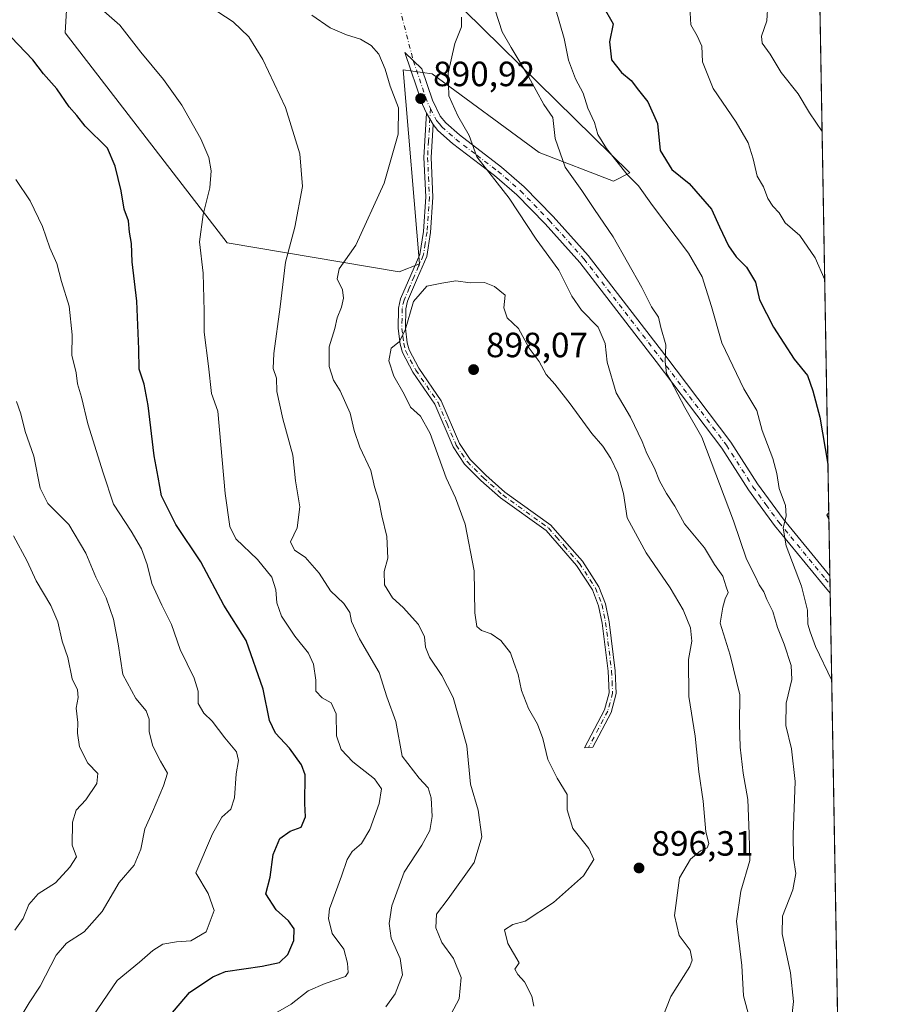
# Model space of a CAD drawing. Units: metres. Extents: x 617800 to 621255, y 4722494 to 4724866.
# Drawn here: x 621008 to 621255, y 4723335 to 4723616 of the extents above; entities that cross this region are included whole.
import ezdxf

# ---------------------------------------------------------------- set-up
doc = ezdxf.new("R2010")
doc.units = ezdxf.units.M
doc.header["$MEASUREMENT"] = 0
doc.linetypes.add('DGN Style 4', pattern=[2.6384748266838614, 1.318413404963828, -0.6592067024819142, 0.001648016756204785, -0.6592067024819142])
for name, color, linetype, lineweight in [('Camino Cxs', 7, 'Continuous', 0), ('Camino eje', 30, 'DGN Style 4', 13), ('Camino eje virtual', 6, 'DGN Style 4', 0), ('Comarca CxS', 21, 'Continuous', 0), ('Comunidad Autónoma CxS', 142, 'Continuous', 0), ('Cultivos herbáceos CxS', 92, 'Continuous', 0), ('Curva de nivel maestra', 30, 'Continuous', 30), ('Curva de nivel normal', 30, 'Continuous', 0), ('Entidad de ámbito territorial CxS', 92, 'Continuous', 0), ('Matorral CxS', 135, 'Continuous', 0), ('Municipio CxS', 4, 'Continuous', 0), ('Provincia CxS', 1, 'Continuous', 0), ('Punto de cota en terreno', 7, 'Continuous', 0), ('Rótulo de punto de cota en terreno', 7, 'Continuous', 0)]:
    doc.layers.add(name, color=color, linetype=linetype, lineweight=lineweight)
doc.styles.add('Style-Arial', font='txt')

# ---------------------------------------------------------------- blocks, each defined once
blk = doc.blocks.new('5PATER')
at = {"layer": 'Punto de cota en terreno', "linetype": 'Continuous', "lineweight": 0}
h = blk.add_hatch(color=51, dxfattribs=at)
edge = h.paths.add_edge_path()
edge.add_ellipse((0, 0), major_axis=(-0.1095731443231308, -0.1110710700762829), ratio=0.9994222409660322, start_angle=0, end_angle=360)

msp = doc.modelspace()

# ---------------------------------------------------------------- linework, layer by layer
at = {"layer": 'Camino Cxs', "color": 7, "linetype": 'Continuous', "lineweight": 0, "extrusion": (0.0627353297898937, -0.1108889342171016, 0.9918507562452875), "elevation": -483943.1402892832, "flags": 128}
msp.add_lwpolyline([(2866537.320142872, 3774496.399796674), (2866537.320142872, 3774500.187712032)], dxfattribs=at)
msp.add_lwpolyline([(2866537.320142872, 3774496.399796674), (2866537.320142872, 3774500.187712032)], dxfattribs=at)
at = {"layer": 'Camino Cxs', "color": 7, "linetype": 'Continuous', "lineweight": 0, "extrusion": (0.001634690536169942, -0.09394606600781275, 0.995575946107833), "elevation": -441860.8139895082, "flags": 128}
msp.add_lwpolyline([(703322.1224317094, 4691170.539700966), (703322.1224317094, 4691165.59186593)], dxfattribs=at)
at = {"layer": 'Camino Cxs', "color": 7, "linetype": 'Continuous', "lineweight": 0}
for points in [[(621125.6801000005, 4723585.7501, 890.9857000000047), (621123.8300999999, 4723589.020099999, 891.4682999999932), (621122.6101000002, 4723591.530099999, 891.8769999999931), (621117.5800999999, 4723606.360099999, 891.8898999999947), (621122.4501, 4723601.670100001, 891.3800000000047), (621125.4901000002, 4723592.710100001, 891.0881999999983), (621127.6901000004, 4723588.190099999, 890.5491999999941), (621129.2901, 4723586.2501, 890.4585999999982), (621133.1700999998, 4723582.790100001, 890.1814000000013), (621145.1700999998, 4723573.630100001, 889.4768000000041), (621151.7100999998, 4723567.9901, 888.6935999999987), (621159.9501, 4723559.5001, 888.0087000000058), (621169.9901000002, 4723548.370100001, 886.8637000000017), (621191.8400999998, 4723520.020099999, 885.4085000000051), (621210.7001, 4723495.120100001, 883.9977999999975), (621218.2801000001, 4723483.2301, 881.6462999999932), (621225.6201, 4723473.200099999, 880.3687000000064), (621238.9792999999, 4723456.931100001, 877.7321999999986), (621239.0647, 4723452.005899999, 877.2673999999971), (621236.3201000001, 4723455.2601, 878.2404999999999), (621223.1601, 4723471.290100001, 881.0850999999967), (621215.7200999996, 4723481.470100001, 882.2307000000001), (621208.1501000002, 4723493.340100001, 883.7556000000042), (621189.3701, 4723518.130100001, 886.7792000000045), (621167.6001000004, 4723546.380100001, 887.4392999999982), (621157.6801000005, 4723557.380100001, 888.1662999999972), (621149.5800999999, 4723565.7301, 889.5458000000071), (621143.2100999998, 4723571.220100001, 890.0736000000034), (621131.1901000004, 4723580.390100001, 890.6506999999983), (621127.0500999996, 4723584.0801, 890.8420999999945)], [(621125.6801000005, 4723585.7501, 890.9857000000047), (621125.1201, 4723576.380100001, 891.7127000000038), (621125.6401000004, 4723565.0701, 892.8966999999976), (621124.9600999998, 4723554.9801, 893.7051999999967), (621123.8701, 4723548.0701, 894.0767000000051), (621121.2001, 4723542.0001, 894.4269000000058), (621118.3501000004, 4723535.3301, 895.1699999999984), (621117.8501000004, 4723533.1501, 895.2020000000049), (621117.8000999996, 4723527.620100001, 895.4744000000064), (621118.3101000005, 4723523.4801, 895.6959000000062), (621118.8300999999, 4723521.4301, 895.9153999999982), (621121.6101000002, 4723516.170100001, 896.8410000000005), (621128.0100999996, 4723506.890100001, 897.5969999999943), (621133.1901000004, 4723494.6801, 896.9125999999961), (621136.2500999998, 4723490.120100001, 897.1138999999966), (621140.7401000002, 4723485.630100001, 897.5544999999984), (621146.1901000004, 4723480.8101, 897.950100000002), (621159.3101000005, 4723471.370100001, 898.8573999999935), (621163.9001000002, 4723466.120100001, 898.9959999999993), (621168.2901, 4723461.090100001, 898.9116000000067), (621172.9901000002, 4723453.8301, 899.1649999999937), (621174.9101, 4723448.950099999, 899.3656999999948), (621175.9401000004, 4723443.780099999, 899.6940999999933), (621177.6601, 4723429.840100001, 899.3665999999939), (621177.9700999996, 4723423.3201, 899.1981999999989), (621176.4801000003, 4723417.9301, 899.1824999999953), (621171.2500999998, 4723407.970100001, 899.0501999999979), (621168.8800999997, 4723407.860099999, 899.8610999999946), (621174.5701000001, 4723418.6801, 899.3405000000058), (621175.9101, 4723423.550100001, 899.2045000000071), (621175.6300999997, 4723429.6601, 899.4578000000038), (621173.9301000005, 4723443.450099999, 899.7453999999999), (621172.9401000004, 4723448.370100001, 899.4758000000003), (621171.1601, 4723452.890100001, 899.2244999999967), (621166.6501000002, 4723459.860099999, 898.8818000000028), (621162.3601000002, 4723464.780099999, 898.8801999999997), (621157.9200999998, 4723469.850099999, 898.6785999999993), (621144.9101, 4723479.210100001, 897.558999999994), (621139.3400999998, 4723484.140100001, 897.3064000000013), (621134.6700999998, 4723488.8101, 896.6119999999937), (621131.3901000004, 4723493.710100001, 896.2501999999951), (621126.2100999998, 4723505.9001, 897.3885000000009), (621119.8601000002, 4723515.110099999, 896.5777999999991), (621116.9101, 4723520.690099999, 895.8282999999938), (621116.3000999996, 4723523.100099999, 895.5651999999973), (621115.7500999998, 4723527.5001, 895.0669999999956), (621115.8101000005, 4723533.390100001, 894.7278999999982), (621116.4001000002, 4723535.970100001, 894.7075999999943), (621119.3300999999, 4723542.8101, 893.8957999999985), (621121.8901000004, 4723548.6501, 893.6438999999956), (621122.9301000005, 4723555.210100001, 893.5895000000019), (621123.6001000004, 4723565.100099999, 893.1301999999997), (621123.0701000001, 4723576.390100001, 891.805600000007), (621123.8300999999, 4723589.020099999, 891.4682999999932)]]:
    msp.add_polyline3d(points, close=True, dxfattribs=at)
for points in [[(621123.8300999999, 4723589.020099999, 891.4682999999932), (621122.6101000002, 4723591.530099999, 891.8769999999931), (621117.5800999999, 4723606.360099999, 891.8898999999947), (621122.4501, 4723601.670100001, 891.3800000000047), (621125.4901000002, 4723592.710100001, 891.0881999999983), (621127.6901000004, 4723588.190099999, 890.5491999999941), (621129.2901, 4723586.2501, 890.4585999999982), (621133.1700999998, 4723582.790100001, 890.1814000000013), (621145.1700999998, 4723573.630100001, 889.4768000000041), (621151.7100999998, 4723567.9901, 888.6935999999987), (621159.9501, 4723559.5001, 888.0087000000058), (621169.9901000002, 4723548.370100001, 886.8637000000017), (621191.8400999998, 4723520.020099999, 885.4085000000051), (621210.7001, 4723495.120100001, 883.9977999999975), (621218.2801000001, 4723483.2301, 881.6462999999932), (621225.6201, 4723473.200099999, 880.3687000000064), (621238.9790000003, 4723456.931100001, 877.7323000000034)], [(621125.6801000005, 4723585.7501, 890.9857000000047), (621125.1201, 4723576.380100001, 891.7127000000038), (621125.6401000004, 4723565.0701, 892.8966999999976), (621124.9600999998, 4723554.9801, 893.7051999999967), (621123.8701, 4723548.0701, 894.0767000000051), (621121.2001, 4723542.0001, 894.4269000000058), (621118.3501000004, 4723535.3301, 895.1699999999984), (621117.8501000004, 4723533.1501, 895.2020000000049), (621117.8000999996, 4723527.620100001, 895.4744000000064), (621118.3101000005, 4723523.4801, 895.6959000000062), (621118.8300999999, 4723521.4301, 895.9153999999982), (621121.6101000002, 4723516.170100001, 896.8410000000005), (621128.0100999996, 4723506.890100001, 897.5969999999943), (621133.1901000004, 4723494.6801, 896.9125999999961), (621136.2500999998, 4723490.120100001, 897.1138999999966), (621140.7401000002, 4723485.630100001, 897.5544999999984), (621146.1901000004, 4723480.8101, 897.950100000002), (621159.3101000005, 4723471.370100001, 898.8573999999935), (621163.9001000002, 4723466.120100001, 898.9959999999993), (621168.2901, 4723461.090100001, 898.9116000000067), (621172.9901000002, 4723453.8301, 899.1649999999937), (621174.9101, 4723448.950099999, 899.3656999999948), (621175.9401000004, 4723443.780099999, 899.6940999999933), (621177.6601, 4723429.840100001, 899.3665999999939), (621177.9700999996, 4723423.3201, 899.1981999999989), (621176.4801000003, 4723417.9301, 899.1824999999953), (621171.2500999998, 4723407.970100001, 899.0501999999979), (621168.8800999997, 4723407.860099999, 899.8610999999946), (621174.5701000001, 4723418.6801, 899.3405000000058), (621175.9101, 4723423.550100001, 899.2045000000071), (621175.6300999997, 4723429.6601, 899.4578000000038), (621173.9301000005, 4723443.450099999, 899.7453999999999), (621172.9401000004, 4723448.370100001, 899.4758000000003), (621171.1601, 4723452.890100001, 899.2244999999967), (621166.6501000002, 4723459.860099999, 898.8818000000028), (621162.3601000002, 4723464.780099999, 898.8801999999997), (621157.9200999998, 4723469.850099999, 898.6785999999993), (621144.9101, 4723479.210100001, 897.558999999994), (621139.3400999998, 4723484.140100001, 897.3064000000013), (621134.6700999998, 4723488.8101, 896.6119999999937), (621131.3901000004, 4723493.710100001, 896.2501999999951), (621126.2100999998, 4723505.9001, 897.3885000000009), (621119.8601000002, 4723515.110099999, 896.5777999999991), (621116.9101, 4723520.690099999, 895.8282999999938), (621116.3000999996, 4723523.100099999, 895.5651999999973), (621115.7500999998, 4723527.5001, 895.0669999999956), (621115.8101000005, 4723533.390100001, 894.7278999999982), (621116.4001000002, 4723535.970100001, 894.7075999999943), (621119.3300999999, 4723542.8101, 893.8957999999985), (621121.8901000004, 4723548.6501, 893.6438999999956), (621122.9301000005, 4723555.210100001, 893.5895000000019), (621123.6001000004, 4723565.100099999, 893.1301999999997), (621123.0701000001, 4723576.390100001, 891.805600000007), (621123.8300999999, 4723589.020099999, 891.4682999999932)], [(621239.0647, 4723452.005899999, 877.2673999999971), (621236.3201000001, 4723455.2601, 878.2404999999999), (621223.1601, 4723471.290100001, 881.0850999999967), (621215.7200999996, 4723481.470100001, 882.2307000000001), (621208.1501000002, 4723493.340100001, 883.7556000000042), (621189.3701, 4723518.130100001, 886.7792000000045), (621167.6001000004, 4723546.380100001, 887.4392999999982), (621157.6801000005, 4723557.380100001, 888.1662999999972), (621149.5800999999, 4723565.7301, 889.5458000000071), (621143.2100999998, 4723571.220100001, 890.0736000000034), (621131.1901000004, 4723580.390100001, 890.6506999999983), (621127.0500999996, 4723584.0801, 890.8420999999945), (621125.6801000005, 4723585.7501, 890.9857000000047)]]:
    msp.add_polyline3d(points, dxfattribs=at)
at = {"layer": 'Camino eje', "color": 30, "linetype": 'DGN Style 4', "lineweight": 13, "extrusion": (0.6028507915145304, 0.1734518196233693, 0.778771718438495), "elevation": 1194455.045960614, "flags": 128}
msp.add_lwpolyline([(4367705.363482974, -1481436.046955747), (4367692.816543638, -1481436.802884942), (4367690.833429589, -1481437.246845889)], dxfattribs=at)
at = {"layer": 'Camino eje', "color": 30, "linetype": 'DGN Style 4', "lineweight": 13}
for points in [[(621124.9307000004, 4723590.309900001, 891.2180999999982), (621124.3750999998, 4723581.0701, 891.1532000000008), (621124.0950999996, 4723576.3851, 891.7593000000053), (621124.3601000002, 4723570.7401, 892.5720000000002), (621124.6201, 4723565.085100001, 893.0139000000055), (621123.9451000001, 4723555.095100001, 893.641499999998), (621123.4250999996, 4723551.815099999, 893.7657999999938), (621122.8800999997, 4723548.360099999, 893.8479999999981), (621121.5450999998, 4723545.325099999, 893.9517999999954), (621120.2651000004, 4723542.405099999, 894.1349999999949), (621118.8400999998, 4723539.0701, 894.7127000000038), (621117.3750999998, 4723535.6501, 894.8751000000049), (621116.8300999999, 4723533.270099999, 894.9424), (621116.8000999996, 4723530.325099999, 895.1100000000006), (621116.7751000002, 4723527.5601, 895.2644), (621117.0500999996, 4723525.360099999, 895.438500000004), (621117.3051000005, 4723523.290100001, 895.5524000000006), (621117.8701, 4723521.0601, 895.7936999999948), (621120.7351000002, 4723515.640100001, 896.7207000000053), (621127.1101000002, 4723506.395099999, 897.480899999995), (621129.7001, 4723500.290100001, 897.0975999999937), (621132.2901, 4723494.1951, 896.467300000004), (621133.8201000001, 4723491.915100001, 896.6322999999975), (621135.4600999998, 4723489.465100001, 896.8417999999948), (621140.0401, 4723484.8851, 897.4054000000034), (621145.5500999996, 4723480.0101, 897.7538999999962), (621158.6151000002, 4723470.610099999, 898.7649999999995), (621160.9101, 4723467.985099999, 898.8610999999946), (621163.1300999997, 4723465.450099999, 898.9352000000072), (621167.4700999996, 4723460.475099999, 898.9032000000008), (621172.0751, 4723453.360099999, 899.1943000000028), (621173.9250999996, 4723448.6601, 899.4174000000058), (621174.4401000004, 4723446.075099999, 899.5464000000065), (621174.9351000005, 4723443.6151, 899.7216000000045), (621176.6451000003, 4723429.7501, 899.4116000000067), (621176.7851, 4723426.6951, 899.2508999999991), (621176.9401000004, 4723423.4351, 899.1750999999931), (621176.1951000001, 4723420.7401, 899.1876999999951), (621175.5251000002, 4723418.3051, 899.2670000000071), (621172.9101, 4723413.325099999, 899.1980999999943), (621170.0651000004, 4723407.915100001, 899.4597999999969)], [(621124.9307000004, 4723590.309900001, 891.2180999999982), (621126.6851000005, 4723586.970100001, 890.7844000000041), (621127.4851000002, 4723586.0001, 890.6785999999993), (621128.1700999998, 4723585.165100001, 890.6514000000025), (621132.1801000005, 4723581.590100001, 890.4003999999987), (621138.1901000004, 4723577.005100001, 890.0209999999934), (621144.1901000004, 4723572.425100001, 889.6294000000053), (621150.6451000003, 4723566.860099999, 889.054999999993), (621158.8151000004, 4723558.440099999, 888.0344000000041), (621168.7950999998, 4723547.3751, 887.0583999999944), (621190.6051000003, 4723519.075099999, 886.0224000000018), (621209.4250999996, 4723494.2301, 883.8304000000062), (621217.0000999998, 4723482.350099999, 881.8470999999992), (621220.7200999996, 4723477.2601, 881.3981000000058), (621224.3901000004, 4723472.245100001, 880.7378999999928), (621237.6501000002, 4723456.095100001, 877.9073000000062), (621239.0196000002, 4723454.471100001, 877.4486999999936), (621239.0214999998, 4723454.468900001, 877.4480999999943)]]:
    msp.add_polyline3d(points, dxfattribs=at)
at = {"layer": 'Camino eje virtual', "color": 6, "linetype": 'DGN Style 4', "lineweight": 0, "extrusion": (0.02705079502530137, -0.1048051992523657, 0.9941248033814322), "elevation": -477369.7394810759, "flags": 128}
msp.add_lwpolyline([(1781910.887641121, 4392661.04546385), (1781910.887641121, 4392623.075176423)], dxfattribs=at)
at = {"layer": 'Comarca CxS', "color": 21, "linetype": 'Continuous', "lineweight": 0, "flags": 128}
msp.add_lwpolyline([(618271.1722850341, 4722501.389622735), (617839.0900008884, 4722493.929982751), (617799.7700008893, 4724807.259982726), (618891.6900516918, 4724826.114419666), (619994.8995469111, 4724845.163794063), (620398.0178522083, 4724852.1245314), (621214.3300009147, 4724866.219982727), (621254.7900009137, 4722552.899982751), (620419.9369219852, 4722538.486747962), (619656.9558076096, 4722525.314339288)], close=True, dxfattribs=at)
at = {"layer": 'Comunidad Autónoma CxS', "color": 142, "linetype": 'Continuous', "lineweight": 0, "flags": 128}
msp.add_lwpolyline([(618271.1722850341, 4722501.389622735), (617839.0900008884, 4722493.929982751), (617799.7700008893, 4724807.259982726), (618891.6900516918, 4724826.114419666), (619994.8995469111, 4724845.163794063), (620398.0178522083, 4724852.1245314), (621214.3300009147, 4724866.219982727), (621254.7900009137, 4722552.899982751), (620419.9369219852, 4722538.486747962), (619656.9558076096, 4722525.314339288)], close=True, dxfattribs=at)
at = {"layer": 'Cultivos herbáceos CxS', "color": 92, "linetype": 'Continuous', "lineweight": 0}
for points in [[(621110.7109000003, 4723797.372300001, 900.4434000000037), (621105.4877000004, 4723784.9145, 898.1601999999986), (621097.1133000003, 4723745.072100001, 897.2023000000045), (621100.6435000002, 4723689.719699999, 897.2017000000051), (621113.5926999999, 4723639.076900001, 893.9535000000034), (621181.8705000002, 4723571.9475, 879.258799999996), (621177.1615000004, 4723569.591499999, 882.838699999993), (621155.9715, 4723577.835300001, 886.0864000000003), (621125.3640999999, 4723600.212300001, 890.7774000000064), (621117.1231000006, 4723601.390500001, 891.2198000000062), (621121.8312999997, 4723546.038100001, 893.4434999999941), (621115.9452999998, 4723543.6821, 892.775999999998), (621066.8916999997, 4723552.011299999, 881.9042000000045), (621020.5916999998, 4723611.989900001, 878.0905000000058), (621022.9471000005, 4723650.8555, 882.9195000000036), (621007.6438999996, 4723685.009299999, 882.1022999999988), (621012.3535000002, 4723735.650699999, 885.4832000000025), (621024.1255000001, 4723735.650699999, 887.3579000000027), (621045.3151000004, 4723729.761499999, 892.0910000000005), (621046.4924999997, 4723736.828500001, 892.9821999999986), (621039.4301000005, 4723778.0481, 893.4260000000068), (621032.3671000004, 4723785.1151, 892.838699999993), (621012.3545000004, 4723799.247099999, 890.4220999999961)], [(621012.3545000004, 4723799.247099999, 890.4220999999961), (621032.3671000004, 4723785.1151, 892.838699999993), (621039.4301000005, 4723778.0481, 893.4260000000068), (621046.4924999997, 4723736.828500001, 892.9821999999986), (621045.3151000004, 4723729.761499999, 892.0910000000005), (621024.1255000001, 4723735.650699999, 887.3579000000027), (621012.3535000002, 4723735.650699999, 885.4832000000025), (621007.6438999996, 4723685.009299999, 882.1022999999988), (621022.9471000005, 4723650.8555, 882.9195000000036), (621020.5916999998, 4723611.989900001, 878.0905000000058), (621066.8916999997, 4723552.011299999, 881.9042000000045), (621115.9452999998, 4723543.6821, 892.775999999998), (621121.8312999997, 4723546.038100001, 893.4434999999941), (621117.1231000006, 4723601.390500001, 891.2198000000062), (621125.3640999999, 4723600.212300001, 890.7774000000064), (621155.9715, 4723577.835300001, 886.0864000000003), (621177.1615000004, 4723569.591499999, 882.838699999993), (621181.8705000002, 4723571.9475, 879.258799999996), (621113.5926999999, 4723639.076900001, 893.9535000000034), (621100.6435000002, 4723689.719699999, 897.2017000000051), (621097.1133000003, 4723745.072100001, 897.2023000000045), (621105.4877000004, 4723784.9145, 898.1601999999986)]]:
    msp.add_polyline3d(points, dxfattribs=at)
at = {"layer": 'Curva de nivel maestra', "color": 30, "linetype": 'Continuous', "lineweight": 30, "elevation": 875, "flags": 128}
for points in [[(621174.1799999997, 4723619.700099999), (621177.0599999996, 4723614.530099999), (621176.0199999996, 4723609.370100001), (621176.6200000001, 4723604.280099999), (621179.4400000004, 4723600.6501), (621182.2400000002, 4723598.350099999), (621184.3600000005, 4723595.590100001), (621187.0300000003, 4723592.300100001), (621189.79, 4723586.030099999), (621190.5199999996, 4723578.340100001), (621193.7999999998, 4723572.9001), (621198.7599999999, 4723568.970100001), (621205.1299999999, 4723561.600099999), (621207.4100000003, 4723556.540100001), (621209.9800000006, 4723551.110099999), (621212.1699999999, 4723547.970100001), (621215.1799999997, 4723545.040100001), (621217.7100000001, 4723540.7401), (621218.8799999999, 4723535.7301), (621222.8200000003, 4723527.950099999), (621228.8099999996, 4723518.8101), (621232.5300000003, 4723514.130100001), (621234.1100000005, 4723509.7301), (621236.1399999997, 4723502.270099999), (621238.4216999998, 4723488.766799999)], [(621047.5599999996, 4723327.9101), (621056.1600000003, 4723338.0001), (621062.7699999996, 4723342.4301), (621066.4500000002, 4723343.920100001), (621076.8799999999, 4723345.4901), (621081.8600000005, 4723346.550100001), (621084.1600000003, 4723348.800100001), (621085.8700000001, 4723352.8301), (621085.9900000002, 4723356.130100001), (621084.3600000005, 4723358.470100001), (621080.9000000004, 4723361.530099999), (621077.9199999999, 4723366.140100001), (621079.1600000003, 4723370.9301), (621080.0599999996, 4723377.350099999), (621081.9299999997, 4723381.9301), (621084.8399999999, 4723384.050100001), (621088.0099999999, 4723385.170100001), (621089.2199999997, 4723388.100099999), (621089.0499999998, 4723391.9001), (621089.1600000003, 4723400.090100001), (621088.0800000001, 4723402.960100001), (621084.6900000004, 4723407.7601), (621080.6399999997, 4723412.0001), (621078.9299999997, 4723415.640100001), (621077.1500000004, 4723424.5701), (621072.2999999998, 4723438.4301), (621065.9000000004, 4723448.520099999), (621059.4000000004, 4723460.890100001), (621052.2199999997, 4723471.5701), (621048.1600000003, 4723479.7601), (621047.2100000001, 4723485.140100001), (621046.0099999999, 4723491.210100001), (621044.3600000005, 4723505.540100001), (621043.1799999997, 4723511.6501), (621041.79, 4723515.920100001), (621041.6600000003, 4723521.620100001), (621041.0599999996, 4723535.340100001), (621039.7400000002, 4723546.600099999), (621039.5199999996, 4723551.800100001), (621039.04, 4723555.040100001), (621038.6799999997, 4723558.280099999), (621037.4400000004, 4723561.640100001), (621036.6200000001, 4723566.880100001), (621034.8600000005, 4723573.860099999), (621032.6699999999, 4723579.050100001), (621026.3700000001, 4723585.350099999), (621023.9900000002, 4723588.3301), (621021.75, 4723590.870100001), (621018.2000000002, 4723595.950099999), (621014.4000000004, 4723600.270099999), (621011.4199999999, 4723604.2401), (621003.0800000001, 4723612.880100001)], [(621238.6640999997, 4723474.904300001), (621238.0700000003, 4723474.340100001), (621238.6963999998, 4723473.0573)]]:
    msp.add_lwpolyline(points, dxfattribs=at)
at = {"layer": 'Curva de nivel normal', "color": 30, "linetype": 'Continuous', "lineweight": 0, "flags": 128}
for points, elevation in [([(621239.5011999998, 4723427.042300001), (621234.9000000004, 4723436.710100001), (621233.2999999998, 4723440.920100001), (621232.6399999997, 4723443.100099999), (621232.54, 4723447.0801), (621230.8799999999, 4723453.9801), (621226.5, 4723465.520099999), (621225.5800000001, 4723470.550100001), (621226.4800000006, 4723474.0101), (621226.2800000003, 4723476.970100001), (621224.4500000002, 4723481.860099999), (621223.8600000005, 4723486.130100001), (621222.6299999999, 4723490.460100001), (621219.6699999999, 4723498.390100001), (621218.1399999997, 4723504.140100001), (621214.4199999999, 4723510.340100001), (621208.0700000003, 4723523.4901), (621205.2100000001, 4723533.870100001), (621202.5199999996, 4723542.3301), (621198.5599999996, 4723549.0801), (621188.3200000003, 4723562.6801), (621184.3200000003, 4723568.2601), (621181.0700000003, 4723571.540100001), (621175.1399999997, 4723578.940099999), (621172.75, 4723582.9101), (621171.7300000006, 4723586.4001), (621169.9000000004, 4723590.4301), (621168.4900000002, 4723594.720100001), (621166.3399999999, 4723598.800100001), (621164.3700000001, 4723604.1601), (621163.0599999996, 4723610.380100001), (621158.3499999996, 4723626.860099999)], 880), ([(621112.2100000001, 4723333.870100001), (621114.8899999997, 4723337.5601), (621116.9600000001, 4723343.040100001), (621116.2400000002, 4723347.670100001), (621113.7000000002, 4723353.450099999), (621113.1699999999, 4723357.670100001), (621113.8600000005, 4723362.6601), (621117.4400000004, 4723372.340100001), (621122.4600000001, 4723380.0101), (621124.7800000003, 4723384.2301), (621125.3899999997, 4723388.2301), (621125.0999999996, 4723393.5601), (621124.2699999996, 4723396.390100001), (621121.7100000001, 4723399.190099999), (621116.8899999997, 4723405.390100001), (621115.04, 4723415.340100001), (621112.4199999999, 4723422.340100001), (621110.3200000003, 4723429.340100001), (621104.6900000004, 4723438.9801), (621102.3499999996, 4723443.920100001), (621101.9500000002, 4723446.4101), (621100.1699999999, 4723449.0101), (621096.3399999999, 4723452.6501), (621093.1799999997, 4723457.690099999), (621089.1699999999, 4723462.300100001), (621086.1100000005, 4723464.2401), (621084.9800000006, 4723466.620100001), (621086.8700000001, 4723470.670100001), (621087.6600000003, 4723476.670100001), (621086.3700000001, 4723484.0101), (621085.6699999999, 4723491.370100001), (621082.7800000003, 4723501.790100001), (621081.0800000001, 4723509.550100001), (621080.9500000002, 4723513.4001), (621080.04, 4723516.120100001), (621080.2400000002, 4723520.420100001), (621082.0499999998, 4723533.7601), (621083.5099999999, 4723546.5001), (621086.1600000003, 4723556.4901), (621088.3600000005, 4723568.040100001), (621087.5899999999, 4723577.370100001), (621083.5800000001, 4723590.630100001), (621077.0199999996, 4723604.380100001), (621073.0599999996, 4723610.8301), (621068.6399999997, 4723615.100099999), (621059.5499999998, 4723621.020099999)], 885), ([(621142.3799999999, 4723621.800100001), (621145.4400000004, 4723612.2401), (621147.9500000002, 4723607.7501), (621152.9299999997, 4723599.5101), (621157.2599999999, 4723591.540100001), (621159.8200000003, 4723587.770099999), (621160.5700000003, 4723581.8201), (621163.4000000004, 4723573.5601), (621168.1600000003, 4723566.960100001), (621171.7199999997, 4723561.520099999), (621177.0700000003, 4723553.7501), (621185.2400000002, 4723539.220100001), (621188.0300000003, 4723533.710100001), (621190.0099999999, 4723530.800100001), (621190.6799999997, 4723527.800100001), (621192.1100000005, 4723522.9001), (621191.9800000006, 4723518.100099999), (621192.2699999996, 4723514.7301), (621193.5099999999, 4723512.640100001), (621197.5599999996, 4723505.020099999), (621202.4000000004, 4723496.530099999), (621211.4600000001, 4723472.600099999), (621215.1799999997, 4723461.670100001), (621217.7000000002, 4723456.620100001), (621218.7300000006, 4723454.340100001), (621220.0599999996, 4723452.4001), (621220.9800000006, 4723450.130100001), (621222.6600000003, 4723446.720100001), (621224.0099999999, 4723442.140100001), (621225.9199999999, 4723437.370100001), (621227.9199999999, 4723431.280099999), (621228.0800000001, 4723427.3201), (621226.4800000006, 4723420.590100001), (621226.3600000005, 4723414.200099999), (621228.0499999998, 4723407.520099999), (621229.0499999998, 4723398.220100001), (621228.4500000002, 4723383.040100001), (621228.5599999996, 4723376.350099999), (621229.2800000003, 4723371.960100001), (621228.3399999999, 4723367.2401), (621225.4600000001, 4723359.7601), (621225.3200000003, 4723354.690099999), (621227.7199999997, 4723343.530099999), (621228.54, 4723335.4301), (621227.9100000003, 4723329.440099999)], 885), ([(621237.5007999997, 4723541.4176), (621234.7599999999, 4723547.6801), (621230.3899999997, 4723554.110099999), (621226.1799999997, 4723557.720100001), (621224.4900000002, 4723560.5801), (621222.6399999997, 4723562.4301), (621221.2400000002, 4723564.670100001), (621219.9699999997, 4723567.9801), (621218.2000000002, 4723571.0001), (621217.0999999996, 4723576.0101), (621215.5899999999, 4723580.5101), (621212.2199999997, 4723586.4301), (621205.6100000005, 4723596.0701), (621202.6200000001, 4723603.670100001), (621202.3600000005, 4723608.1501), (621201.04, 4723611.090100001), (621199.29, 4723614.280099999), (621198.8600000005, 4723621.120100001)], 870), ([(621221.2800000003, 4723620.1801), (621220.9199999999, 4723615.360099999), (621219.4000000004, 4723611.0001), (621219.5999999996, 4723608.9801), (621221.9000000004, 4723605.890100001), (621225.0899999999, 4723600.600099999), (621229.9100000003, 4723594.5001), (621233.1900000004, 4723589.1601), (621236.7599999999, 4723583.772600001)], 865), ([(621030.0999999996, 4723619.450099999), (621036.2800000003, 4723614.130100001), (621042.2199999997, 4723606.4001), (621048.7199999997, 4723598.670100001), (621053.9699999997, 4723591.340100001), (621059.3700000001, 4723581.670100001), (621061.6399999997, 4723576.390100001), (621062.3399999999, 4723572.530099999), (621061.8899999997, 4723567.6601), (621060, 4723560.090100001), (621058.9600000001, 4723552.280099999), (621059.9800000006, 4723543.380100001), (621060.3300000001, 4723532.450099999), (621060.3200000003, 4723526.450099999), (621061.5800000001, 4723516.7501), (621062.4000000004, 4723508.9901), (621064.25, 4723503.9101), (621066.3399999999, 4723480.470100001), (621067.6200000001, 4723471.0001), (621069.3799999999, 4723467.460100001), (621075.5199999996, 4723461.5801), (621079.6100000005, 4723456.5601), (621080.79, 4723452.920100001), (621081.04, 4723449.170100001), (621082.3899999997, 4723445.380100001), (621086.2300000006, 4723439.7301), (621090.1299999999, 4723434.870100001), (621091.5700000003, 4723431.720100001), (621092.2100000001, 4723427.120100001), (621092.2400000002, 4723424.040100001), (621094, 4723422.130100001), (621096.54, 4723420.670100001), (621097.9800000006, 4723417.530099999), (621098.0800000001, 4723411.210100001), (621099.4199999999, 4723407.380100001), (621102.7400000002, 4723403.850099999), (621108.9199999999, 4723399.0101), (621110.9000000004, 4723396.100099999), (621110.2599999999, 4723391.9001), (621107.5700000003, 4723384.4801), (621105.25, 4723380.4801), (621102.5700000003, 4723378.190099999), (621101.1399999997, 4723375.970100001), (621099.5700000003, 4723371.140100001), (621096.1100000005, 4723361.890100001), (621095.7699999996, 4723359.130100001), (621096.8200000003, 4723354.840100001), (621100.1699999999, 4723350.350099999), (621101.2199999997, 4723346.300100001), (621101.3799999999, 4723343.6501), (621100.6799999997, 4723342.550100001), (621094.8799999999, 4723340.4901), (621090.0199999996, 4723338.4101), (621085.1299999999, 4723334.640100001), (621080.0199999996, 4723331.6601)], 880), ([(621091.0099999999, 4723617.0001), (621096.2999999998, 4723613.380100001), (621100.9400000004, 4723611.4001), (621104.9699999997, 4723610.1501), (621108.0300000003, 4723608.340100001), (621110.2100000001, 4723605.860099999), (621112.0099999999, 4723601.540100001), (621113.4299999997, 4723596.7401), (621115.7699999996, 4723590.5601), (621115.6600000003, 4723583.030099999), (621111.6799999997, 4723569.0101), (621103.6100000005, 4723551.340100001), (621098.8700000001, 4723544.590100001), (621098.2599999999, 4723541.720100001), (621099.7699999996, 4723538.5801), (621100.0599999996, 4723536.2501), (621099.4800000006, 4723533.6601), (621098.29, 4723530.5601), (621097.6200000001, 4723527.5601), (621096.0099999999, 4723522.3101), (621095.9900000002, 4723516.670100001), (621097.2000000002, 4723512.7601), (621099.1299999999, 4723509.770099999), (621102.0300000003, 4723503.360099999), (621103.1399999997, 4723498.4101), (621104.7400000002, 4723493.670100001), (621107.9299999997, 4723487.0101), (621108.9800000006, 4723482.370100001), (621110.1699999999, 4723478.450099999), (621111.04, 4723474.040100001), (621112.4299999997, 4723468.1601), (621112.7599999999, 4723461.950099999), (621111.6699999999, 4723458.1601), (621111.8300000001, 4723454.3201), (621114.0599999996, 4723450.6601), (621117.0999999996, 4723447.9001), (621121.5300000003, 4723443.0001), (621123.2599999999, 4723439.530099999), (621123.5, 4723436.550100001), (621124.6699999999, 4723433.700099999), (621128.1900000004, 4723428.4301), (621131.3600000005, 4723422.1801), (621135.2999999998, 4723408.420100001), (621136.3799999999, 4723397.420100001), (621138.54, 4723389.9901), (621139.5999999996, 4723382.4301), (621137.3600000005, 4723375.030099999), (621130.0199999996, 4723364.670100001), (621126.6500000004, 4723360.350099999), (621126.4600000001, 4723356.390100001), (621128.1600000003, 4723352.270099999), (621131.4699999997, 4723347.670100001), (621133.7000000002, 4723342.2601), (621133.1200000001, 4723336.1801), (621129.4400000004, 4723329.1601)], 890), ([(621216.04, 4723330.670100001), (621214.3099999996, 4723337.020099999), (621213.79, 4723345.640100001), (621212.3300000001, 4723358.300100001), (621213.5499999998, 4723366.9101), (621216.1500000004, 4723375.670100001), (621215.9500000002, 4723383.280099999), (621215.5300000003, 4723393.100099999), (621214.2300000006, 4723400.610099999), (621213.3200000003, 4723408.0101), (621213.2000000002, 4723414.640100001), (621213.2599999999, 4723422.9301), (621210.5199999996, 4723434.2401), (621207.6600000003, 4723443.4101), (621208.4000000004, 4723448.0101), (621209.0899999999, 4723450.340100001), (621209.8799999999, 4723452.1801), (621209.3399999999, 4723453.790100001), (621208.4000000004, 4723456.860099999), (621206, 4723460.130100001), (621203.1699999999, 4723464.950099999), (621197.4900000002, 4723471.790100001), (621194.6900000004, 4723476.780099999), (621192.2800000003, 4723480.4101), (621190.29, 4723484.090100001), (621188.9199999999, 4723487.700099999), (621186.7199999997, 4723491.8201), (621185.4100000003, 4723495.270099999), (621182.0700000003, 4723502.2501), (621177.9000000004, 4723509.200099999), (621175.3899999997, 4723517.960100001), (621174.7999999998, 4723523.2601), (621172.7800000003, 4723527.920100001), (621168.0199999996, 4723532.8201), (621165.2800000003, 4723536.7401), (621161.5499999998, 4723544.210100001), (621155.0999999996, 4723553.020099999), (621147.4000000004, 4723564.7301), (621138.2000000002, 4723576.550100001), (621136, 4723582.640100001), (621132.7199999997, 4723588.270099999), (621130.1900000004, 4723593.950099999), (621130.0199999996, 4723600.4801), (621131.8499999996, 4723608.920100001), (621133.8300000001, 4723613.690099999), (621133.7599999999, 4723616.4101)], 890), ([(621006.5599999996, 4723570.120100001), (621010.6299999999, 4723563.9901), (621014.1299999999, 4723556.6501), (621016.2199999997, 4723550.5701), (621018.2599999999, 4723546.140100001), (621019.5599999996, 4723540.970100001), (621021.7699999996, 4723533.940099999), (621022.5899999999, 4723525.7301), (621022.5, 4723519.960100001), (621023.7999999998, 4723514.9301), (621024.1699999999, 4723511.770099999), (621025.2800000003, 4723507.950099999), (621027.1200000001, 4723500.360099999), (621031.5, 4723486.290100001), (621034.4400000004, 4723477.340100001), (621039.4800000006, 4723469.710100001), (621042.4299999997, 4723464.670100001), (621044.0499999998, 4723460.1801), (621045.3399999999, 4723454.780099999), (621048.1799999997, 4723448.550100001), (621051.0300000003, 4723443.040100001), (621053.4500000002, 4723435.880100001), (621057.4900000002, 4723427.7501), (621058.6399999997, 4723424.020099999), (621058.5999999996, 4723420.4801), (621060.2000000002, 4723417.7301), (621062.5499999998, 4723415.420100001), (621066.2199999997, 4723410.6501), (621069.5300000003, 4723406.640100001), (621070.0999999996, 4723404.1801), (621069.4100000003, 4723400.380100001), (621069, 4723393.520099999), (621067.9699999997, 4723390.340100001), (621065.4000000004, 4723388.0101), (621062.7000000002, 4723383.280099999), (621057.9600000001, 4723372.090100001), (621061.4900000002, 4723366.210100001), (621063.2100000001, 4723361.370100001), (621060.9199999999, 4723355.300100001), (621056.4699999997, 4723352.7501), (621052.4000000004, 4723352.470100001), (621048.54, 4723351.800100001), (621045.6600000003, 4723349.940099999), (621041.8899999997, 4723346.6601), (621035.5, 4723341.340100001), (621025.6799999997, 4723327.0101)], 870), ([(621132.2100000001, 4723541.130100001), (621128.1399999997, 4723540.470100001), (621123.8700000001, 4723539.6601), (621120.0999999996, 4723535.220100001), (621117.6699999999, 4723527.0801), (621115.9600000001, 4723523.7401), (621113.7400000002, 4723521.890100001), (621113, 4723518.3301), (621114.5, 4723513.960100001), (621117.3799999999, 4723508.770099999), (621119.2599999999, 4723505.120100001), (621122.0700000003, 4723502.530099999), (621124.8200000003, 4723497.610099999), (621129.4000000004, 4723484.860099999), (621132.0899999999, 4723479.220100001), (621134.8600000005, 4723471.6601), (621137.4400000004, 4723458.370100001), (621137.6100000005, 4723446.3201), (621138.1299999999, 4723442.5001), (621139.5199999996, 4723441.340100001), (621142.2100000001, 4723440.340100001), (621144.9900000002, 4723438.460100001), (621147.7999999998, 4723434.9001), (621148.7000000002, 4723432.1501), (621149.9699999997, 4723428.800100001), (621150.8799999999, 4723424.210100001), (621152.8799999999, 4723419.020099999), (621155.4800000006, 4723414.5601), (621156.9800000006, 4723410.5101), (621158.3899999997, 4723404.520099999), (621161.1399999997, 4723399.1601), (621164, 4723394.470100001), (621163.9299999997, 4723390.110099999), (621165.6200000001, 4723384.7501), (621170.1200000001, 4723379.0801), (621171.5599999996, 4723375.890100001), (621168.6200000001, 4723371.3101), (621160.04, 4723363.670100001), (621151.9299999997, 4723358.3301), (621148.4600000001, 4723357.350099999), (621146.1100000005, 4723355.860099999), (621147, 4723351.9101), (621150.2800000003, 4723346.4101), (621148.9800000006, 4723344.640100001), (621149.8600000005, 4723343.100099999), (621151.7300000006, 4723340.9901), (621153.8899999997, 4723336.950099999), (621154.4800000006, 4723334.020099999)], 895), ([(621189.8399999999, 4723327.380100001), (621193.5199999996, 4723336.8201), (621198.9699999997, 4723345.380100001), (621199.6799999997, 4723347.220100001), (621199.0800000001, 4723350.0001), (621195.8899999997, 4723354.2401), (621194.5899999999, 4723359.950099999), (621196.04, 4723370.6601), (621199.1799999997, 4723376.0601), (621202.0599999996, 4723378.380100001), (621203.9500000002, 4723379.3101), (621204.3600000005, 4723380.4801), (621203.5499999998, 4723383.8101), (621202.8300000001, 4723392.5701), (621201.5599999996, 4723400.920100001), (621200.5199999996, 4723411.130100001), (621198.7400000002, 4723422.5001), (621198.6399999997, 4723433.020099999), (621199.5599999996, 4723438.2301), (621199.2000000002, 4723442.050100001), (621197.0999999996, 4723447.2501), (621193.3799999999, 4723453.460100001), (621186.5199999996, 4723463.4801), (621181.1299999999, 4723473.460100001), (621180, 4723480.470100001), (621178.4600000001, 4723486.220100001), (621176.4000000004, 4723490.380100001), (621174.1699999999, 4723493.9301), (621171, 4723497.5701), (621164.7999999998, 4723506.030099999), (621160.3899999997, 4723511.630100001), (621157.9400000004, 4723514.4101), (621155.9500000002, 4723518.140100001), (621153.0999999996, 4723521.9101), (621150.04, 4723527.5101), (621146.8200000003, 4723530.610099999), (621145.9100000003, 4723533.4801), (621146.2100000001, 4723537.0801), (621143.2400000002, 4723539.520099999), (621140.3600000005, 4723540.6501), (621136.29, 4723540.600099999), (621132.2100000001, 4723541.130100001)], 895), ([(621008.0700000003, 4723331.190099999), (621010.3399999999, 4723334.970100001), (621013.4900000002, 4723339.8101), (621018.0800000001, 4723348.590100001), (621020.9800000006, 4723352.0801), (621026.04, 4723355.2601), (621031.1699999999, 4723361.090100001), (621036.0700000003, 4723369.340100001), (621040.3499999996, 4723374.340100001), (621042.2000000002, 4723378.840100001), (621043.4000000004, 4723384.690099999), (621045.5199999996, 4723389.5101), (621048.6600000003, 4723397.0101), (621049.8799999999, 4723400.590100001), (621047.8300000001, 4723404.020099999), (621045.6299999999, 4723408.2601), (621044.6200000001, 4723412.340100001), (621044.5800000001, 4723415.9901), (621043.7100000001, 4723418.420100001), (621040.8200000003, 4723421.9301), (621037.0700000003, 4723428.7601), (621035.7199999997, 4723437.4901), (621034.4699999997, 4723444.600099999), (621032.3600000005, 4723450.6601), (621029.3600000005, 4723456.520099999), (621026.5, 4723463.420100001), (621021.7199999997, 4723471.5801), (621015.6799999997, 4723477.620100001), (621013.4600000001, 4723481.950099999), (621011.6399999997, 4723491.110099999), (621009.2400000002, 4723498.1501), (621007.9800000006, 4723503.1501), (621006.7199999997, 4723506.720100001)], 865), ([(621006.2300000006, 4723355.7401), (621008.5999999996, 4723359.110099999), (621010.2800000003, 4723363.0601), (621012.8799999999, 4723366.120100001), (621017.8700000001, 4723369.280099999), (621021.9400000004, 4723373.7501), (621023.8499999996, 4723376.670100001), (621022.5800000001, 4723380.0101), (621022.7300000006, 4723386.550100001), (621023.7800000003, 4723390.0601), (621026.5199999996, 4723393.0101), (621029.6600000003, 4723397.670100001), (621029.9400000004, 4723400.450099999), (621027.0800000001, 4723403.470100001), (621024.6799999997, 4723408.140100001), (621024.1799999997, 4723411.970100001), (621024.2800000003, 4723415.0801), (621023.7800000003, 4723419.170100001), (621024.3799999999, 4723422.200099999), (621024.1399999997, 4723424.380100001), (621022.6399999997, 4723427.5001), (621021.4199999999, 4723433.620100001), (621019.79, 4723438.3101), (621018.5, 4723443.770099999), (621016.5599999996, 4723448.4101), (621012.2999999998, 4723455.540100001), (621009.75, 4723461.0801), (621005.8600000005, 4723468.350099999)], 860)]:
    msp.add_lwpolyline(points, dxfattribs=dict(at, elevation=elevation))
at = {"layer": 'Entidad de ámbito territorial CxS', "color": 92, "linetype": 'Continuous', "lineweight": 0, "flags": 128}
msp.add_lwpolyline([(620398.0178522083, 4724852.1245314), (621214.3300009147, 4724866.219982727), (621254.7900009137, 4722552.899982751)], dxfattribs=at)
at = {"layer": 'Matorral CxS', "color": 135, "linetype": 'Continuous', "lineweight": 0, "extrusion": (-0.001569330858873527, 0.08972055791131972, 0.9959657417244516), "elevation": 423690.0559376335, "flags": 128}
msp.add_lwpolyline([(-703750.8218165222, -4692952.753062378), (-703750.8218165222, -4692782.280867012)], dxfattribs=at)
at = {"layer": 'Matorral CxS', "color": 135, "linetype": 'Continuous', "lineweight": 0, "extrusion": (-0.001134414946289577, 0.06510854308896064, 0.9978775429478121), "elevation": 307708.1279416205, "flags": 128}
msp.add_lwpolyline([(-703431.0937626669, -4701859.67704841), (-703431.0937626669, -4701857.209236883)], dxfattribs=at)
at = {"layer": 'Matorral CxS', "color": 135, "linetype": 'Continuous', "lineweight": 0, "extrusion": (-0.001173536766246512, 0.06706313298081856, 0.9977480438498767), "elevation": 316916.1266652971, "flags": 128}
msp.add_lwpolyline([(-703786.9344469287, -4701192.288269816), (-703786.9344469287, -4701189.819332803)], dxfattribs=at)
at = {"layer": 'Matorral CxS', "color": 135, "linetype": 'Continuous', "lineweight": 0, "extrusion": (0.00130058269808833, -0.0743614123000552, 0.9972305093835561), "elevation": -349559.3599824617, "flags": 128}
msp.add_lwpolyline([(703744.7118996164, 4698881.700166446), (703744.7118996163, 4698445.692559866)], dxfattribs=at)
at = {"layer": 'Matorral CxS', "color": 135, "linetype": 'Continuous', "lineweight": 0}
for points in [[(621012.3545000004, 4723799.247099999, 890.4220999999961), (621032.3671000004, 4723785.1151, 892.838699999993), (621039.4301000005, 4723778.0481, 893.4260000000068), (621046.4924999997, 4723736.828500001, 892.9821999999986), (621045.3151000004, 4723729.761499999, 892.0910000000005), (621024.1255000001, 4723735.650699999, 887.3579000000027), (621012.3535000002, 4723735.650699999, 885.4832000000025), (621007.6438999996, 4723685.009299999, 882.1022999999988), (621022.9471000005, 4723650.8555, 882.9195000000036), (621020.5916999998, 4723611.989900001, 878.0905000000058), (621066.8916999997, 4723552.011299999, 881.9042000000045), (621115.9452999998, 4723543.6821, 892.775999999998), (621121.8312999997, 4723546.038100001, 893.4434999999941), (621117.1231000006, 4723601.390500001, 891.2198000000062), (621125.3640999999, 4723600.212300001, 890.7774000000064), (621155.9715, 4723577.835300001, 886.0864000000003), (621177.1615000004, 4723569.591499999, 882.838699999993), (621181.8705000002, 4723571.9475, 879.258799999996), (621113.5926999999, 4723639.076900001, 893.9535000000034), (621100.6435000002, 4723689.719699999, 897.2017000000051), (621097.1133000003, 4723745.072100001, 897.2023000000045), (621105.4877000004, 4723784.9145, 898.1601999999986)], [(621022.9471000005, 4723650.8555, 882.9195000000036), (621020.5916999998, 4723611.989900001, 878.0905000000058), (621066.8916999997, 4723552.011299999, 881.9042000000045), (621115.9452999998, 4723543.6821, 892.775999999998), (621121.8312999997, 4723546.038100001, 893.4434999999941), (621117.1231000006, 4723601.390500001, 891.2198000000062), (621125.3640999999, 4723600.212300001, 890.7774000000064), (621155.9715, 4723577.835300001, 886.0864000000003), (621177.1615000004, 4723569.591499999, 882.838699999993), (621181.8705000002, 4723571.9475, 879.258799999996), (621113.5926999999, 4723639.076900001, 893.9535000000034)], [(621236.0094, 4723626.6896, 862.0365000000021), (621248.1193000004, 4722934.302999999, 828.511799999993)]]:
    msp.add_polyline3d(points, dxfattribs=at)
at = {"layer": 'Municipio CxS', "color": 4, "linetype": 'Continuous', "lineweight": 0, "flags": 128}
msp.add_lwpolyline([(618891.6900516918, 4724826.114419666), (619994.8995469111, 4724845.163794063), (620398.0178522083, 4724852.1245314), (621214.3300009147, 4724866.219982727), (621254.7900009137, 4722552.899982751), (620419.9369219852, 4722538.486747962), (619656.9558076096, 4722525.314339288)], dxfattribs=at)
at = {"layer": 'Provincia CxS', "color": 1, "linetype": 'Continuous', "lineweight": 0, "flags": 128}
msp.add_lwpolyline([(618271.1722850341, 4722501.389622735), (617839.0900008884, 4722493.929982751), (617799.7700008893, 4724807.259982726), (618891.6900516918, 4724826.114419666), (619994.8995469111, 4724845.163794063), (620398.0178522083, 4724852.1245314), (621214.3300009147, 4724866.219982727), (621254.7900009137, 4722552.899982751), (620419.9369219852, 4722538.486747962), (619656.9558076096, 4722525.314339288)], close=True, dxfattribs=at)

# ---------------------------------------------------------------- block references
at = {"layer": 'Punto de cota en terreno', "color": 7, "linetype": 'Continuous', "lineweight": 0, "xscale": 10, "yscale": 10, "zscale": 10}
for p in [(621122.1299999999, 4723593.199999999, 890.9199999999984), (621137.2400000002, 4723515.810000001, 898.0700000000071), (621184.4699999997, 4723373.51, 896.3099999999978)]:
    msp.add_blockref('5PATER', p, dxfattribs=at)

# ---------------------------------------------------------------- texts
at = {"layer": 'Rótulo de punto de cota en terreno', "color": 7, "linetype": 'Continuous', "lineweight": 0, "style": 'Style-Arial'}
for s, p in [('890,92', (621125.6578000003, 4723596.727800001)), ('898,07', (621140.7677999996, 4723519.3378)), ('896,31', (621187.9978, 4723377.037799999))]:
    msp.add_text(s, height=7.000000000000002, dxfattribs=at).set_placement(p)

doc.saveas('drawing.dxf')
